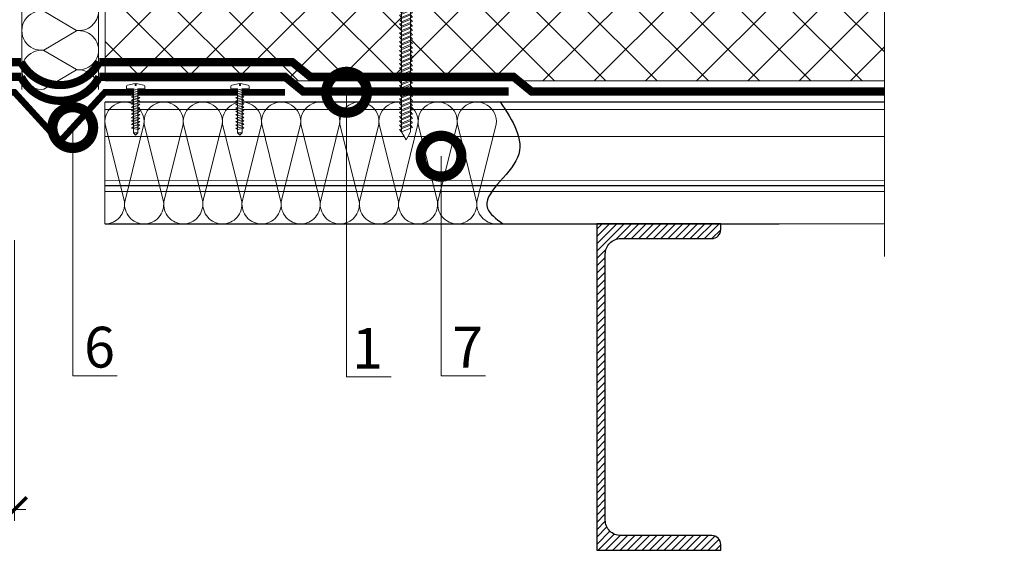
# Model space of a CAD drawing. Units: millimetres. Extents: x 38800 to 230824, y -87546 to -321.
# Drawn here: x 198081 to 198685, y -76040 to -75715 of the extents above; entities that cross this region are included whole.
import ezdxf
from ezdxf import colors
from ezdxf.entities.mleader import LeaderData, LeaderLine
from ezdxf.math import Vec2, Vec3

# ---------------------------------------------------------------- set-up
doc = ezdxf.new("R2010")
doc.units = ezdxf.units.MM
doc.linetypes.add('штриховая 50', pattern=[1, 0.5, -0.5])
doc.layers.get('0').update_dxf_attribs({"lineweight": 30})
doc.layers.get('DEFPOINTS').update_dxf_attribs({"color": 251, "lineweight": 0})
for name, color, linetype, lineweight in [('FP-XX-МАРКИ ПОМЕЩЕНИЙ', 250, 'Continuous', 25), ('TN-КРЕПЕЖ', 7, 'Continuous', 15), ('TN-МЕТАЛЛ КОНСТРУКЦИИ', 162, 'Continuous', 35), ('TN-ПАРОИЗОЛЯЦИЯ', 94, 'Continuous', 15), ('TN-РАЗМЕРЫ', 184, 'Continuous', 15), ('TN-СИСТЕМА', 243, 'Continuous', 15), ('TN-УТЕПЛИТЕЛЬ КВ', 42, 'Continuous', 15)]:
    doc.layers.add(name, color=color, linetype=linetype, lineweight=lineweight)
doc.layers.add('TN-АННОТАЦИИ', color=7, linetype='Continuous', lineweight=20, true_color=0x000000)
doc.styles.add('Arial', font='ariali.ttf')
doc.styles.add('TN-Текст', font='arial.ttf')
doc.styles.add('TN-Текст-Аннотативный', font='arial.ttf')
doc.styles.add('стиль1', font='arial.ttf')
doc.dimstyles.new('ПТС-Размеры-Аннотативный$0', dxfattribs={"dimtxt": 2.5, "dimasz": 1.5, "dimexe": 0.7, "dimexo": 1, "dimgap": 0.8, "dimtad": 1, "dimdec": 0, "dimzin": 0, "dimdsep": 46, "dimtxsty": 'TN-Текст-Аннотативный', "dimblk": 'ARCHTICK', "dimcen": 2, "dimdle": 0.7, "dimadec": 0, "dimazin": 0, "dimtfac": 1, "dimtdec": 0, "dimtmove": 1, "dimatfit": 3, "dimfxl": 0.7, "dimtolj": 1, "dimtzin": 0, "dimlwd": -1, "dimlwe": -1, "dimarcsym": 0})

# ---------------------------------------------------------------- blocks, each defined once
blk = doc.blocks.new('*U241')
at = {"lineweight": 9, "transparency": 33554559}
h = blk.add_hatch(dxfattribs=at)
h.set_pattern_fill('ANSI37', color=256, scale=7)
h.set_pattern_definition([(45, (108.0861966525002, 125.6197386180552), (-15.71544821187102, 15.71544821187102), []), (135, (108.0861966525002, 125.6197386180552), (-15.71544821187102, -15.71544821187102), [])])
h.paths.add_polyline_path([(477.9043641334725, 205.1396866920223), (-7.181404335871366e-12, 205.1397438472566), (0, 4), (477.9043641334797, 3.999942844765723)])
at = {"lineweight": 20}
blk.add_lwpolyline([(477.9043641334725, 205.1396866920223), (-7.181404335871366e-12, 205.1397438472566), (0, 4), (477.9043641334797, 3.999942844765723)], close=True, dxfattribs=at)
blk = doc.blocks.new('*U211')
at = {"ltscale": 100}
for p, q in [((-6.188683723755551e-12, 50.99411676019734), (24.00000000001582, 50.99411676019734)), ((2.26956231585973e-11, 3.999999999998312), (-6.188683723755551e-12, 50.99411676019734)), ((23.99999999988598, 50.99411676019734), (47.999999999908, 50.99411676019734)), ((47.99999999977815, 50.99411676019734), (71.99999999980017, 50.99411676019734)), ((71.99999999967034, 50.99411676019734), (95.99999999969233, 50.99411676019734)), ((95.9999999995625, 50.99411676019732), (119.9999999995845, 50.99411676019732)), ((119.9999999994547, 50.99411676019732), (143.9999999994767, 50.99411676019732)), ((143.9999999993468, 50.99411676019732), (167.9999999993689, 50.99411676019732)), ((167.999999999239, 50.99411676019732), (191.999999999261, 50.99411676019732)), ((6.82264531044618e-13, 3.999999999998312), (24.00000000002269, 3.999999999998312)), ((23.99999999989285, 3.999999999998311), (47.99999999991486, 3.999999999998311)), ((47.99999999978503, 3.999999999998309), (71.99999999980705, 3.999999999998309)), ((71.9999999996772, 3.999999999998307), (95.99999999969921, 3.999999999998307)), ((95.99999999956937, 3.999999999998305), (119.9999999995914, 3.999999999998305)), ((119.9999999994615, 3.999999999998304), (143.9999999994835, 3.999999999998304)), ((143.9999999993537, 3.999999999998302), (167.9999999993757, 3.999999999998302)), ((167.9999999992459, 3.9999999999983), (191.9999999992679, 3.9999999999983))]:
    blk.add_line(p, q, dxfattribs=at)
at = {"lineweight": 9, "ltscale": 100, "transparency": 33554559}
for points in [[(6.82264531044618e-13, 3.999999999998312, 0.4517184411417457), (11.90436875213709, 17.5119539059931), (0.09563124791384325, 37.4821628541568, -1.135041612653805), (23.90436875213709, 37.48216285419318), (12.09563124791384, 17.51195390603675, 0.4517184411390402), (23.99999999989285, 3.999999999998311, 0.4517184411390404)], [(23.99999999989285, 3.999999999998311, 0.4517184411417457), (35.90436875202926, 17.5119539059931), (24.09563124780601, 37.4821628541568, -1.135041612653805), (47.90436875202926, 37.48216285419318), (36.09563124780601, 17.51195390603674, 0.4517184411390402), (47.99999999978503, 3.999999999998309, 0.4517184411390404)], [(47.99999999978503, 3.999999999998309, 0.4517184411417457), (59.90436875192143, 17.51195390599309), (48.09563124769819, 37.4821628541568, -1.135041612653805), (71.90436875192142, 37.48216285419318), (60.09563124769819, 17.51195390603674, 0.4517184411390402), (71.9999999996772, 3.999999999998307, 0.4517184411390404)], [(71.9999999996772, 3.999999999998307, 0.4517184411417457), (83.9043687518136, 17.51195390599309), (72.09563124759036, 37.4821628541568, -1.135041612653805), (95.9043687518136, 37.48216285419318), (84.09563124759036, 17.51195390603674, 0.4517184411390402), (95.99999999956937, 3.999999999998305, 0.4517184411390404)], [(95.99999999956937, 3.999999999998305, 0.4517184411417457), (107.9043687517058, 17.51195390599309), (96.09563124748253, 37.48216285415679, -1.135041612653805), (119.9043687517058, 37.48216285419317), (108.0956312474825, 17.51195390603674, 0.4517184411390402), (119.9999999994615, 3.999999999998304, 0.4517184411390404)], [(119.9999999994615, 3.999999999998304, 0.4517184411417457), (131.9043687515979, 17.51195390599309), (120.0956312473747, 37.48216285415679, -1.135041612653805), (143.9043687515979, 37.48216285419317), (132.0956312473747, 17.51195390603674, 0.4517184411390402), (143.9999999993537, 3.999999999998302, 0.4517184411390404)], [(143.9999999993537, 3.999999999998302, 0.4517184411417457), (155.9043687514901, 17.51195390599309), (144.0956312472669, 37.48216285415679, -1.135041612653805), (167.9043687514901, 37.48216285419317), (156.0956312472669, 17.51195390603674, 0.4517184411390402), (167.9999999992459, 3.9999999999983, 0.4517184411390404)], [(167.9999999992459, 3.9999999999983, 0.4517184411417457), (179.9043687513823, 17.51195390599308), (168.095631247159, 37.48216285415679, -1.135041612653805), (191.9043687513823, 37.48216285419317), (180.095631247159, 17.51195390603674, 0.4517184411390402), (191.9999999991381, 3.999999999998298, 0.4517184411390404)]]:
    blk.add_lwpolyline(points, format="xyb", dxfattribs=at)
blk = doc.blocks.new('*U71')
at = {"const_width": 0.8}
for points in [[(1.4210854715202e-14, 75.00000000000011), (487.9291837341391, 75.00000000000011)], [(2.775557561562891e-17, 0.4000000000000004), (487.9291837341391, 0.4000000000000064)]]:
    blk.add_lwpolyline(points, dxfattribs=at)
at = {"lineweight": 20}
for points in [[(2.775557561562891e-17, 0.4000000000000004), (1.373155325807453e-14, 75.00000000000011)], [(487.9291837341391, 0.4000000000000064), (487.9291837341391, 75.00000000000011)]]:
    blk.add_lwpolyline(points, dxfattribs=at)
at = {"lineweight": 5, "transparency": 33554483}
for points in [[(1.4210854715202e-14, 70.39645236436318), (487.9291837341391, 70.39645236436318)], [(0, 53.8538803870324), (487.9291837341391, 53.8538803870324)], [(7.105427357601002e-15, 27.07519333418099), (487.9291837341391, 27.07519333418099)], [(5.329070518200751e-15, 23.99879996015461), (487.9291837341391, 23.99879996015461)], [(4.440892098500626e-15, 23.77232621099683), (487.9291837341391, 23.77232621099683)], [(3.996802888650564e-15, 20.17994718292643), (487.9291837341391, 20.17994718292643)]]:
    blk.add_lwpolyline(points, dxfattribs=at)
blk = doc.blocks.new('*U210')
at = {"ltscale": 100}
for p, q in [((-6.188683723755551e-12, 78.59999999979983), (24.00000000001582, 78.59999999979983)), ((2.26956231585973e-11, 3.999999999998312), (-6.188683723755551e-12, 78.59999999979983)), ((23.99999999988598, 78.59999999979983), (47.999999999908, 78.59999999979983)), ((47.99999999977815, 78.59999999979983), (71.99999999980017, 78.59999999979983)), ((71.99999999967034, 78.59999999979983), (95.99999999969233, 78.59999999979983)), ((95.9999999995625, 78.59999999979982), (119.9999999995845, 78.59999999979982)), ((119.9999999994547, 78.59999999979982), (143.9999999994767, 78.59999999979982)), ((143.9999999993468, 78.59999999979982), (167.9999999993689, 78.59999999979982)), ((167.999999999239, 78.59999999979982), (191.999999999261, 78.59999999979982)), ((191.9999999991312, 78.59999999979982), (215.9999999991532, 78.59999999979982)), ((215.9999999990233, 78.59999999979982), (239.9999999990454, 78.59999999979982)), ((6.82264531044618e-13, 3.999999999998312), (24.00000000002269, 3.999999999998312)), ((23.99999999989285, 3.999999999998311), (47.99999999991486, 3.999999999998311)), ((47.99999999978503, 3.999999999998309), (71.99999999980705, 3.999999999998309)), ((71.9999999996772, 3.999999999998307), (95.99999999969921, 3.999999999998307)), ((95.99999999956937, 3.999999999998305), (119.9999999995914, 3.999999999998305)), ((119.9999999994615, 3.999999999998304), (143.9999999994835, 3.999999999998304)), ((143.9999999993537, 3.999999999998302), (167.9999999993757, 3.999999999998302)), ((167.9999999992459, 3.9999999999983), (191.9999999992679, 3.9999999999983)), ((191.9999999991381, 3.999999999998298), (215.9999999991601, 3.999999999998298)), ((215.9999999990302, 3.999999999998296), (239.9999999990522, 3.999999999998296))]:
    blk.add_line(p, q, dxfattribs=at)
at = {"lineweight": 9, "ltscale": 100, "transparency": 33554559}
for points in [[(6.82264531044618e-13, 3.999999999998312, 0.4517184411417457), (11.90436875213709, 17.5119539059931), (0.09563124791384325, 65.0880460937593, -1.135041612653805), (23.90436875213709, 65.08804609379568), (12.09563124791384, 17.51195390603675, 0.4517184411390402), (23.99999999989285, 3.999999999998311, 0.4517184411390404)], [(23.99999999989285, 3.999999999998311, 0.4517184411417457), (35.90436875202926, 17.5119539059931), (24.09563124780601, 65.0880460937593, -1.135041612653805), (47.90436875202926, 65.08804609379568), (36.09563124780601, 17.51195390603674, 0.4517184411390402), (47.99999999978503, 3.999999999998309, 0.4517184411390404)], [(47.99999999978503, 3.999999999998309, 0.4517184411417457), (59.90436875192143, 17.51195390599309), (48.09563124769819, 65.0880460937593, -1.135041612653805), (71.90436875192142, 65.08804609379568), (60.09563124769819, 17.51195390603674, 0.4517184411390402), (71.9999999996772, 3.999999999998307, 0.4517184411390404)], [(71.9999999996772, 3.999999999998307, 0.4517184411417457), (83.9043687518136, 17.51195390599309), (72.09563124759036, 65.0880460937593, -1.135041612653805), (95.9043687518136, 65.08804609379568), (84.09563124759036, 17.51195390603674, 0.4517184411390402), (95.99999999956937, 3.999999999998305, 0.4517184411390404)], [(95.99999999956937, 3.999999999998305, 0.4517184411417457), (107.9043687517058, 17.51195390599309), (96.09563124748253, 65.08804609375929, -1.135041612653805), (119.9043687517058, 65.08804609379567), (108.0956312474825, 17.51195390603674, 0.4517184411390402), (119.9999999994615, 3.999999999998304, 0.4517184411390404)], [(119.9999999994615, 3.999999999998304, 0.4517184411417457), (131.9043687515979, 17.51195390599309), (120.0956312473747, 65.08804609375929, -1.135041612653805), (143.9043687515979, 65.08804609379567), (132.0956312473747, 17.51195390603674, 0.4517184411390402), (143.9999999993537, 3.999999999998302, 0.4517184411390404)], [(143.9999999993537, 3.999999999998302, 0.4517184411417457), (155.9043687514901, 17.51195390599309), (144.0956312472669, 65.08804609375929, -1.135041612653805), (167.9043687514901, 65.08804609379567), (156.0956312472669, 17.51195390603674, 0.4517184411390402), (167.9999999992459, 3.9999999999983, 0.4517184411390404)], [(167.9999999992459, 3.9999999999983, 0.4517184411417457), (179.9043687513823, 17.51195390599308), (168.095631247159, 65.08804609375929, -1.135041612653805), (191.9043687513823, 65.08804609379567), (180.095631247159, 17.51195390603674, 0.4517184411390402), (191.9999999991381, 3.999999999998298, 0.4517184411390404)], [(191.9999999991381, 3.999999999998298, 0.4517184411417457), (203.9043687512745, 17.51195390599308), (192.0956312470512, 65.08804609375929, -1.135041612653805), (215.9043687512745, 65.08804609379567), (204.0956312470512, 17.51195390603673, 0.4517184411390402), (215.9999999990302, 3.999999999998296, 0.4517184411390404)], [(215.9999999990302, 3.999999999998296, 0.4517184411417457), (227.9043687511666, 17.51195390599308), (216.0956312469434, 65.08804609375929, -1.135041612653805), (239.9043687511666, 65.08804609379567), (228.0956312469434, 17.51195390603673, 0.4517184411390402), (239.9999999989224, 3.999999999998295, 0.4517184411390404)]]:
    blk.add_lwpolyline(points, format="xyb", dxfattribs=at)
blk = doc.blocks.new('*U72')
at = {"lineweight": 0}
blk.add_wipeout([(613.0308239841625, 34.77957259017711), (3.4968511361080346, 66.72389450472019), (-68.05139827043786, -1298.4980321890976), (-277.7550022731052, -1362.6108579451015), (125.95141885938756, -1533.974066858633), (-83.75218514332437, -1598.0868926154694), (-155.94306446734527, -2975.5709286042556), (453.5909083808274, -3007.5152505193873), (525.7817877060179, -1630.0312145296725), (735.4853917075898, -1565.9183887731842), (331.778970575097, -1394.5551798596528), (541.4825745789044, -1330.4423541033004)], dxfattribs=at).dxf.layer = 'FP-XX-МАРКИ ПОМЕЩЕНИЙ'
at = {"linetype": 'Continuous'}
blk.add_lwpolyline([(-162.2707746622854, -3096.310831754222), (-83.75218514332335, -1598.086892615469), (-83.75218514218496, -1598.086892615121), (125.9514188593879, -1533.974066858632), (-277.7550022731048, -1362.610857945102), (-68.05139826929849, -1298.498032188749), (10.46719124859102, 199.7259069509148)], dxfattribs=at)
blk = doc.blocks.new('TN_стальной прогон_сечение_швеллер')
at = {"lineweight": 13, "ltscale": 100, "transparency": 33554559}
h = blk.add_hatch(dxfattribs=at)
h.set_pattern_fill('ANSI31', color=256)
h.set_pattern_definition([(45, (-65174.21815152238, -486046.0531509218), (-2.245064030267288, 2.245064030267288), [])])
edge = h.paths.add_edge_path()
edge.add_arc((14.699999999998, -18.49999999953525), 9.50000000000091, 89.99999999895232, 179.9999999999945, ccw=False)
edge.add_line((14.70000000017171, -8.999999999534339), (40.59999999999854, -9))
edge.add_line((40.59999999999854, -9), (70.49999999989814, -9.000000000523869))
edge.add_arc((70.49999999999909, -3.500000000522959), 5.500000000000909, 269.9999999989483, 359.9999999999905)
edge.add_line((76, -3.500000000523869), (76, 0))
edge.add_line((76, 0), (40.59999999999854, 0))
edge.add_line((40.59999999999854, 0), (0, 0))
edge.add_line((0, 0), (0, -200))
edge.add_line((0, -200), (40.59999999999854, -200))
edge.add_line((40.59999999999854, -200), (76, -200))
edge.add_line((76, -200), (76, -196.4999999994761))
edge.add_arc((70.49999999999909, -196.499999999477), 5.500000000000909, 9.474583254743572e-12, 90.00000000105169)
edge.add_line((70.49999999989814, -190.9999999994761), (40.59999999999854, -191))
edge.add_line((40.59999999999854, -191), (14.70000000017171, -191.0000000004657))
edge.add_arc((14.699999999998, -181.5000000004648), 9.50000000000091, 180.0000000000055, 270.00000000104774, ccw=False)
edge.add_line((5.19999999999709, -181.5000000004657), (5.19999999999709, -18.49999999953434))
at = {"lineweight": 25, "ltscale": 100}
blk.add_lwpolyline([(5.19999999999709, -18.49999999953434, -0.4142135623784227), (14.70000000017171, -8.999999999534339), (40.59999999999854, -9), (70.49999999989814, -9.000000000523869, 0.4142135623784227), (76, -3.500000000523869), (76, 0), (40.59999999999854, 0), (0, 0), (0, -200), (40.59999999999854, -200), (76, -200), (76, -196.4999999994761, 0.4142135623784227), (70.49999999989814, -190.9999999994761), (40.59999999999854, -191), (14.70000000017171, -191.0000000004657, -0.4142135623784227), (5.19999999999709, -181.5000000004657)], format="xyb", close=True, dxfattribs=at)
blk = doc.blocks.new('*U89')
at = {"color": 252, "lineweight": 0, "ltscale": 100, "style": 'Arial', "flags": 9}
for tag, p in [('ТИП', (-24.04878013478852, -63.64416535737406)), ('ОПИСАНИЕ', (5.910105907848723, -65.21424404466201))]:
    blk.add_attdef(tag, p, '', height=25, rotation=267.0000000000006, dxfattribs=at)
at = {"color": 251, "lineweight": 0}
blk.add_wipeout([(-55.32740897758419, 7.203429207090815), (-58.27011235265027, 4.553807187012324), (-55.62049033281034, 1.6111038122111359), (-1.6444849795847318, -1.2176587631726612), (-2.0841070120100795, -9.606146854819638), (0.9233731062696791, -9.76376220905654), (1.8218313482088604, -9.496638385868572), (2.3503939132534697, -8.722555726034003), (4.856649550961123, 0.5445131400908148), (2.3600757140746964, 0.6753530306981421), (2.433346052817541, 2.073434379406871), (4.929919889711229, 1.9425944887991626), (3.4060662501871235, 11.420872432455342), (2.961312877055761, 12.245964419157719), (2.095698526111036, 12.60553936944013), (-0.9117815921687225, 12.763154723677031), (-1.351403624593459, 4.3746666317290135)], dxfattribs=at)
at = {"color": 7}
blk.add_lwpolyline([(-55.62049033255723, 1.61110381219787), (-1.64448497956898, -1.217658762872493), (-2.084107012010061, -9.606146854819638), (0.9233731062696946, -9.76376220905654, 0.355256793850168), (2.350393913253462, -8.722555726034074), (4.856649550961137, 0.5445131400908096), (2.360075714074701, 0.6753530306981381), (2.433346052817547, 2.073434379406858), (4.92991988971125, 1.942594488799149), (3.406066250187126, 11.4208724324554, 0.3552567938500727), (2.095698526111055, 12.60553936944012), (-0.9117815921687001, 12.76315472367702), (-1.351403624609782, 4.374666631729873), (-55.32740897759693, 7.203429206820695)], format="xyb", dxfattribs=at)
for points in [[(-55.32740897758417, 7.203429207090805), (-58.27011235265172, 4.553807187011026)], [(-55.62049033257178, 1.611103811946218), (-58.27011235265158, 4.553807187013744)], [(-55.62049033257178, 1.611103811946218), (-55.32740897758417, 7.203429207090805)]]:
    blk.add_lwpolyline(points, dxfattribs=at)
for points in [[(-51.33768268718248, 7.208967857245776), (-49.79053247964775, -0.8369209212097402), (-48.07606924403658, 1.015271243144406), (-49.62321945156771, 9.061160021599347)], [(-47.14343864121327, 6.989156841025483), (-45.59628843367854, -1.056731937430033), (-43.88182519806737, 0.7954602269241131), (-45.4289754055985, 8.841349005379055)], [(-42.94919459524405, 6.769345824805191), (-41.40204438770932, -1.276542953650325), (-39.68758115209815, 0.5756492107038209), (-41.23473135962929, 8.621537989158764)], [(-38.75495054927484, 6.549534808584898), (-37.20780034174011, -1.496353969870618), (-35.49333710612894, 0.3558381944835283), (-37.04048731366007, 8.40172697293847)], [(-34.56070650330562, 6.329723792364605), (-33.0135562957709, -1.71616498609091), (-31.29909306015973, 0.1360271782632361), (-32.84624326769086, 8.181915956718179)], [(-30.36646245733641, 6.109912776144313), (-28.81931224980168, -1.935976002311202), (-27.10484901419051, -0.08378383795705657), (-28.65199922172165, 7.962104940497886)], [(-26.17221841136719, 5.89010175992402), (-24.62506820383247, -2.155787018531495), (-22.9106049682213, -0.3035948541773492), (-24.45775517575243, 7.742293924277593)], [(-21.97797436539798, 5.670290743703728), (-20.43082415786325, -2.375598034751787), (-18.71636092225208, -0.5234058703976414), (-20.26351112978322, 7.522482908057301)], [(-17.78373031942876, 5.450479727483437), (-16.23658011189404, -2.59540905097208), (-14.52211687628287, -0.7432168866179336), (-16.069267083814, 7.302671891837008)], [(-13.58948627345955, 5.230668711263144), (-12.04233606592482, -2.815220067192372), (-10.32787283031366, -0.9630279028382263), (-11.87502303784479, 7.082860875616715)], [(-9.395242227490336, 5.010857695042851), (-7.84809201995561, -3.035031083412664), (-6.133628784344442, -1.182838919058519), (-7.680778991875574, 6.863049859396424)], [(-5.200998181521119, 4.791046678822559), (-3.653847973986394, -3.254842099632957), (-1.939384738375226, -1.402649935278811), (-3.486534945906359, 6.643238843176131)]]:
    blk.add_lwpolyline(points, close=True, dxfattribs=at)
blk = doc.blocks.new('*U90')
at = {"color": 252, "lineweight": 0, "ltscale": 100, "style": 'Arial', "flags": 9}
for tag, p in [('ОПИСАНИЕ', (65.7310021471017, 14.35126713731617)), ('ТИП', (67.30108083438982, -15.60761890532105))]:
    blk.add_attdef(tag, p, '', height=25, rotation=2.999999999999596, dxfattribs=at)
at = {"color": 251, "lineweight": 0}
blk.add_wipeout([(1.0302477006567425, -127.0700360712651), (12.41462439685805, -126.47340617012057), (12.501941934454724, -128.1395240403083), (12.29770149566367, -128.97719219536492), (11.666020095937368, -129.56403178509385), (9.722708975403256, -130.5198356287379), (15.61134797683962, -242.88176131901034), (13.065166435199874, -247.798226597857), (10.019022582175646, -243.17484267404564), (4.130383580786356, -130.8129169836979), (2.0978094149595794, -130.06548045860032), (1.408246991538757, -129.54788432354252), (1.1175652382591146, -128.736153941492)], dxfattribs=at)
at = {"color": 7}
for points in [[(4.790452839766799, -143.4077977628374), (11.33473004513553, -140.2609841586943), (10.16296721817441, -138.9204723619106), (3.618690012805695, -142.0672859660536)], [(4.931759921622732, -146.1040975066747), (11.47603712699146, -142.9572839025317), (10.30427430003034, -141.6167721057479), (3.759997094661628, -144.763585709891)], [(5.073067003478664, -148.8003972505121), (11.6173442088474, -145.653583646369), (10.44558138188628, -144.3130718495853), (3.90130417651756, -147.4598854537284)], [(5.214374085334597, -151.4966969943494), (11.75865129070333, -148.3498833902064), (10.58688846374221, -147.0093715934226), (4.042611258373493, -150.1561851975657)], [(5.35568116719053, -154.1929967381868), (11.89995837255926, -151.0461831340437), (10.72819554559814, -149.70567133726), (4.183918340229426, -152.852484941403)], [(5.496988249046462, -156.8892964820242), (12.04126545441519, -153.7424828778811), (10.86950262745408, -152.4019710810973), (4.325225422085357, -155.5487846852404)], [(5.638295330902395, -159.5855962258615), (12.18257253627112, -156.4387826217184), (11.01080970931001, -155.0982708249347), (4.46653250394129, -158.2450844290777)], [(5.779602412758328, -162.2818959696988), (12.32387961812706, -159.1350823655558), (11.15211679116594, -157.794570568772), (4.607839585797223, -160.9413841729151)], [(5.920909494614261, -164.9781957135362), (12.46518669998299, -161.8313821093931), (11.29342387302187, -160.4908703126094), (4.749146667653156, -163.6376839167525)], [(6.062216576470192, -167.6744954573736), (12.60649378183892, -164.5276818532305), (11.4347309548778, -163.1871700564467), (4.890453749509088, -166.3339836605898)], [(6.203523658326125, -170.3707952012109), (12.74780086369486, -167.2239815970678), (11.57603803673374, -165.8834698002841), (5.031760831365021, -169.0302834044271)], [(6.344830740182058, -173.0670949450482), (12.88910794555079, -169.9202813409052), (11.71734511858967, -168.5797695441214), (5.173067913220954, -171.7265831482645)], [(6.486137822037991, -175.7633946888856), (13.03041502740672, -172.6165810847425), (11.8586522004456, -171.2760692879588), (5.314374995076887, -174.4228828921019)], [(6.627444903893922, -178.459694432723), (13.17172210926265, -175.3128808285799), (11.99995928230154, -173.9723690317961), (5.455682076932818, -177.1191826359392)], [(6.768751985749855, -181.1559941765603), (13.31302919111858, -178.0091805724172), (12.14126636415747, -176.6686687756335), (5.596989158788751, -179.8154823797765)], [(6.910059067605788, -183.8522939203976), (13.45433627297452, -180.7054803162546), (12.2825734460134, -179.3649685194708), (5.738296240644684, -182.5117821236139)], [(7.051366149461721, -186.548593664235), (13.59564335483045, -183.4017800600919), (12.42388052786933, -182.0612682633082), (5.879603322500617, -185.2080818674513)], [(7.192673231317654, -189.2448934080724), (13.73695043668639, -186.0980798039293), (12.56518760972527, -184.7575680071456), (6.02091040435655, -187.9043816112886)], [(7.333980313173585, -191.9411931519097), (13.87825751854232, -188.7943795477666), (12.7064946915812, -187.4538677509829), (6.162217486212481, -190.6006813551259)], [(7.475287395029518, -194.637492895747), (14.01956460039825, -191.490679291604), (12.84780177343713, -190.1501674948202), (6.303524568068414, -193.2969810989633)], [(7.616594476885451, -197.3337926395844), (14.16087168225418, -194.1869790354413), (12.98910885529306, -192.8464672386576), (6.444831649924347, -195.9932808428007)], [(7.757901558741382, -200.0300923834217), (14.30217876411011, -196.8832787792787), (13.130415937149, -195.5427669824949), (6.586138731780278, -198.689580586638)], [(7.899208640597315, -202.7263921272591), (14.44348584596604, -199.579578523116), (13.27172301900493, -198.2390667263323), (6.727445813636211, -201.3858803304753)], [(8.040515722453248, -205.4226918710964), (14.58479292782198, -202.2758782669534), (13.41303010086086, -200.9353664701696), (6.868752895492144, -204.0821800743127)], [(8.181822804309181, -208.1189916149338), (14.72610000967791, -204.9721780107907), (13.55433718271679, -203.631666214007), (7.010059977348077, -206.7784798181501)], [(8.323129886165114, -210.8152913587712), (14.86740709153385, -207.6684777546281), (13.69564426457273, -206.3279659578444), (7.15136705920401, -209.4747795619874)], [(8.464436968021046, -213.5115911026085), (15.00871417338978, -210.3647774984655), (13.83695134642866, -209.0242657016817), (7.292674141059941, -212.1710793058248)], [(8.605744049876979, -216.2078908464458), (15.15002125524571, -213.0610772423028), (13.97825842828459, -211.720565445519), (7.433981222915874, -214.8673790496621)], [(8.747051131732912, -218.9041905902832), (15.29132833710164, -215.7573769861401), (14.11956551014053, -214.4168651893564), (7.575288304771807, -217.5636787934995)], [(8.888358213588845, -221.6004903341206), (15.43263541895757, -218.4536767299775), (14.26087259199646, -217.1131649331938), (7.71659538662774, -220.2599785373368)], [(9.029665295444776, -224.2967900779579), (15.57394250081351, -221.1499764738148), (14.40217967385239, -219.8094646770311), (7.857902468483672, -222.9562782811741)], [(9.170972377300709, -226.9930898217953), (15.71524958266944, -223.8462762176522), (14.54348675570832, -222.5057644208684), (7.999209550339605, -225.6525780250115)], [(9.312279459156642, -229.6893895656326), (15.85655666452537, -226.5425759614895), (14.68479383756425, -225.2020641647058), (8.140516632195538, -228.3488777688489)], [(9.453586541012575, -232.38568930947), (15.99786374638131, -229.2388757053269), (14.82610091942019, -227.8983639085432), (8.28182371405147, -231.0451775126862)], [(9.594893622868506, -235.0819890533073), (16.13917082823724, -231.9351754491643), (14.96740800127612, -230.5946636523805), (8.4231307959074, -233.7414772565236)], [(9.736200704724439, -237.7782887971447), (16.28047791009317, -234.6314751930016), (15.10871508313205, -233.2909633962178), (8.564437877763336, -236.4377770003609)], [(9.877507786580372, -240.474588540982), (16.4217849919491, -237.3277749368389), (15.25002216498799, -235.9872631400552), (8.705744959619267, -239.1340767441982)], [(10.0188148684363, -243.1708882848193), (16.56309207380503, -240.0240746806763), (15.39132924684392, -238.6835628838925), (8.847052041475198, -241.8303764880356)]]:
    blk.add_lwpolyline(points, close=True, dxfattribs=at)
blk.add_lwpolyline([(10.01902258217561, -243.1748426740455), (13.06516643519988, -247.7982265978569), (15.61134797683961, -242.8817613190103)], dxfattribs=at)
at = {"color": 251, "lineweight": 0}
blk.add_wipeout([(4.20118238736961, -132.1638386894436), (3.4688288618746195, -130.9524314785143), (1.102242616730035, -130.9669084804616), (0.5841766554202401, -130.4530291509763), (0.36988909123193814, -129.75550126954482), (-6.726603778968899, 5.65364919081361), (6.2608137684358525, 6.234153668497413), (13.352073043041392, -129.07513383838662), (13.211870886083343, -129.79123973888204), (12.750357960931826, -130.35645662243934), (10.39522286411011, -130.58943455041782), (9.933709938955975, -131.15465143397847), (9.793507781987127, -131.87075733448057), (9.722708975403235, -130.5198356287379), (11.666020095937357, -129.56403178509385), (12.297701495663656, -128.97719219536486), (12.501941934455006, -128.13952404031437), (12.414624396858018, -126.4734061701205), (7.421476723083844, -126.73508595131037), (7.526148635569717, -128.73234502081948), (6.128067286885376, -128.8056153595407), (6.023395374401137, -126.80835629006278), (1.0302477006567528, -127.07003607126504), (1.117565238254827, -128.7361539414801), (1.4082469915387326, -129.54788432354252), (2.0978094149595683, -130.0654804586003), (4.130383580786356, -130.8129169836979)], dxfattribs=at)
h = blk.add_hatch(color=1)
h.dxf.hatch_style = 1
edge = h.paths.add_edge_path()
edge.add_line((-6.721370183373612, 5.553786237339174), (0.3698890912319373, -129.7555012695448))
edge.add_arc((1.867833393357254, -129.6769973351791), 1.499999999993529, 183.0000000000599, 239.3099324741056)
edge.add_line((1.102242616730065, -130.9669084804616), (3.468828861874581, -130.9524314785143))
edge.add_arc((2.703238085236323, -132.242342623808), 1.500000000008826, 2.9999999999108127, 59.30993247396083, ccw=False)
edge.add_line((4.201182387377115, -132.1638386894454), (4.682527919156747, -141.3484585753611))
edge.add_line((4.682527919156747, -141.3484585753611), (1.871935541197986, -140.911103093193))
edge.add_arc((5.217588572995854, -137.1953789658033), 5.000000000004426, 198.9453959009258, 227.9999999999905, ccw=False)
edge.add_line((0.4884464751953166, -138.8187135027534), (-1.033867826026666, -134.3838662891224))
edge.add_arc((-5.763009923823592, -136.0072008260701), 5.000000000000226, 18.94539590091306, 48.00000000000258)
edge.add_line((-2.417356892029317, -132.2914766986828), (-2.569233295237756, -132.1547265710005))
edge.add_arc((-1.565537385699527, -131.0400093327861), 1.499999999998754, 182.9999999998961, 227.9999999999602, ccw=False)
edge.add_line((-3.063481687830293, -131.1185132671477), (-9.907791413181288, -0.5213038645630945))
edge.add_line((-9.907791413181288, -0.5213038645630964), (-24.8872344344999, -1.306343208207166))
edge.add_line((-24.8872344344999, -1.306343208207166), (-25.04424230322871, 1.68954539605656))
edge.add_arc((-22.04835369896499, 1.846553264785372), 3, 92.9999999999996, 182.9999999999996, ccw=False)
edge.add_line((-22.2053615676938, 4.842441869049094), (21.73433796150784, 7.145223943731096))
edge.add_arc((21.89134583024011, 4.149335339471198), 2.999999999996361, 3.0000000000691784, 93.00000000006918, ccw=False)
edge.add_line((24.8872344345, 4.306343208203455), (25.04424230322882, 1.310454603939733))
edge.add_line((25.04424230322882, 1.310454603939733), (10.06479928191058, 0.5254152602883951))
edge.add_line((10.06479928191058, 0.5254152602883951), (16.90910900726157, -130.0717941422963))
edge.add_arc((15.41116470513972, -130.1502980766592), 1.499999999989931, -42.00000000010118, 2.9999999999628244, ccw=False)
edge.add_line((16.52588194334655, -131.1539939861927), (16.38913181566425, -131.3058703894011))
edge.add_arc((20.10485594305128, -134.6515234211957), 5.00000000000025, 137.9999999999978, 167.0546040990874)
edge.add_line((15.23193591596791, -133.5314116367508), (14.18152877583797, -138.1010894678369))
edge.add_arc((9.308608748750864, -136.98097768339), 5.000000000004349, 318.0000000000094, 347.0546040990741, ccw=False)
edge.add_line((13.02433287614161, -140.3266307151866), (10.27485331377727, -141.0553772204009))
edge.add_line((10.27485331377727, -141.0553772204009), (9.793507781997281, -131.870757334478))
edge.add_arc((11.29145208413127, -131.7922534001148), 1.500000000002067, 126.69006752590121, 182.9999999999515, ccw=False)
edge.add_line((10.3952228641101, -130.5894345504178), (12.75035796093182, -130.3564566224393))
edge.add_arc((11.85412874091603, -129.1536377727491), 1.499999999993415, 306.6900675258905, 362.9999999999361)
edge.add_line((13.3520730430414, -129.0751338383866), (6.260813768435854, 6.234153668497356))
edge.add_line((6.260813768435854, 6.234153668497367), (-6.721370183373612, 5.553786237339174))
at = {"color": 1}
blk.add_lwpolyline([(-6.721370183373612, 5.553786237339174), (0.3698890912319373, -129.7555012695448, 0.2507648909334279), (1.102242616730065, -130.9669084804616), (3.468828861874581, -130.9524314785143, -0.2507648909334494), (4.201182387377115, -132.1638386894454), (4.682527919156747, -141.3484585753611), (1.871935541197986, -140.911103093193, -0.1274581865797317), (0.4884464751953166, -138.8187135027534), (-1.033867826026666, -134.3838662891224, 0.1274581865798418), (-2.417356892029317, -132.2914766986828), (-2.569233295237756, -132.1547265710005, -0.198912367379948), (-3.063481687830293, -131.1185132671477), (-9.907791413181288, -0.5213038645630964), (-24.8872344344999, -1.306343208207166), (-25.04424230322871, 1.689545396056561, -0.414213562373095), (-22.2053615676938, 4.842441869049094), (21.73433796150785, 7.145223943731096, -0.414213562373095), (24.8872344345, 4.306343208203455), (25.04424230322882, 1.310454603939733), (10.06479928191058, 0.5254152602883951), (16.90910900726157, -130.0717941422963, -0.198912367379948), (16.52588194334655, -131.1539939861927), (16.38913181566425, -131.3058703894011, 0.1274581865798418), (15.23193591596791, -133.5314116367508), (14.18152877583797, -138.1010894678369, -0.1274581865797317), (13.02433287614161, -140.3266307151866), (10.27485331377727, -141.0553772204009), (9.793507781997281, -131.870757334478, -0.2507648909334494), (10.3952228641101, -130.5894345504178), (12.75035796093182, -130.3564566224393, 0.2507648909334279), (13.3520730430414, -129.0751338383866), (6.260813768435854, 6.234153668497367)], format="xyb", close=True, dxfattribs=at)
at = {"color": 7}
blk.add_lwpolyline([(15.61134797683961, -242.8817613190103), (9.722708975403236, -130.5198356287378), (11.66602009593733, -129.5640317850938, 0.3000622232486483), (12.50194193445468, -128.1395240403082), (12.41462439685671, -126.4734061700956), (7.42147672308383, -126.7350859513103), (7.526148635566083, -128.7323450208198), (6.128067286886425, -128.805615359561), (6.023395374429614, -126.8083562900503), (1.030247700656757, -127.070036071265), (1.117565238259127, -128.736153941492, 0.3000622232492791), (2.097809414966938, -130.065480458603), (4.130383580786334, -130.8129169836978), (10.01902258217565, -243.1748426740455)], format="xyb", dxfattribs=at)
blk = doc.blocks.new('_ARCHTICK')
at = {"color": 0, "linetype": 'ByBlock', "ltscale": 10, "const_width": 0.15}
blk.add_lwpolyline([(-0.5, -0.5), (0.5, 0.5)], dxfattribs=at)
blk = doc.blocks.new('*D617')
at = {"layer": 'DEFPOINTS', "color": 0, "transparency": 16777216}
for p in [(197838.0455298816, -75839.66487625081), (198078.0455155376, -75839.69576126368), (198078.0455155376, -76014.71623806244)]:
    blk.add_point(p, dxfattribs=at)
at = {"layer": 'TN-РАЗМЕРЫ', "color": 0, "transparency": 16777216}
for p, q in [((197838.0455298816, -75849.66487625081), (197838.0455298816, -76021.71623806244)), ((198078.0455155376, -75849.69576126368), (198078.0455155376, -76021.71623806244)), ((197831.0455298816, -76014.71623806244), (198085.0455155376, -76014.71623806244))]:
    blk.add_line(p, q, dxfattribs=at)
at = {"layer": 'TN-РАЗМЕРЫ', "color": 0, "transparency": 16777216, "xscale": 15, "yscale": 15, "zscale": 15, "rotation": 180}
blk.add_blockref('_ARCHTICK', (197838.0455298816, -76014.71623806244), dxfattribs=at)
at = {"layer": 'TN-РАЗМЕРЫ', "color": 0, "transparency": 16777216, "xscale": 15, "yscale": 15, "zscale": 15}
blk.add_blockref('_ARCHTICK', (198078.0455155376, -76014.71623806244), dxfattribs=at)
at = {"layer": 'TN-РАЗМЕРЫ', "color": 0, "transparency": 16777216, "insert": (197958.0455227096, -75993.9519133694), "char_height": 25, "attachment_point": 5, "style": 'стиль1'}
blk.add_mtext('\\A1;min 250', dxfattribs=at)
blk = doc.blocks.new('_DotSmall')
at = {"color": 0, "linetype": 'ByBlock', "const_width": 0.5}
blk.add_lwpolyline([(-0.0625, 0, 1), (0.0625, 0, 1)], format="xyb", close=True, dxfattribs=at)

msp = doc.modelspace()

# ---------------------------------------------------------------- linework, layer by layer
msp.add_spline([(198375.9029748746, -75765.00246897545), (198386.5078462247, -75798.96517655803), (198368.0325169858, -75830.2071389676), (198377.513347432, -75839.68796941373)], degree=3)
at = {"layer": 'TN-МЕТАЛЛ КОНСТРУКЦИИ', "const_width": 4}
msp.add_lwpolyline([(197967.6238133981, -75759.0690147413), (198078.0480906305, -75759.0690147413), (198105.795831172, -75789.4017409208), (198133.5463588608, -75759.0690147413), (198243.9704720494, -75759.0690147413)], dxfattribs=at)

# ---------------------------------------------------------------- block references
at = {"rotation": 0.001829938158590626}
msp.add_blockref('*U71', (198133.5487684647, -75840.09576126347), dxfattribs=at)
at = {"layer": 'TN-МЕТАЛЛ КОНСТРУКЦИИ'}
msp.add_blockref('TN_стальной прогон_сечение_швеллер', (198435.1206011816, -75839.711442446), dxfattribs=at)
at = {"layer": 'TN-СИСТЕМА', "ltscale": 100, "rotation": 1.449241664939502e-05}
msp.add_blockref('*U241', (198133.5564627849, -75756.09003621267), dxfattribs=at)
at = {"layer": 'TN-УТЕПЛИТЕЛЬ КВ', "ltscale": 100, "xscale": -1, "rotation": 89.99817006184139}
msp.add_blockref('*U211', (198133.5535555241, -75565.2937563173), dxfattribs=at)
at = {"layer": 'TN-УТЕПЛИТЕЛЬ КВ', "lineweight": -2, "ltscale": 100, "rotation": 0.001829938062512448}
msp.add_blockref('*U210', (198133.5488692225, -75843.67254147539), dxfattribs=at)

# ---------------------------------------------------------------- dimensions: what is measured, and where the dimension line sits
at = {"layer": 'TN-РАЗМЕРЫ'}
dim = msp.add_linear_dim(base=(198078.0455155376, -76014.71623806244), p1=(197838.0455298816, -75839.66487625081), p2=(198078.0455155376, -75839.69576126368), text='min 250', dimstyle='ПТС-Размеры-Аннотативный$0', override={"dimscale": 10, "dimtxsty": 'стиль1', "dimtix": 0, "dimtofl": 1, "dimtmove": 1, "dimatfit": 1}, dxfattribs=at)
dim.commit()
dim.dimension.update_dxf_attribs({"geometry": '*D617', "text_midpoint": (197958.0455227096, -75993.9519133694)})

# ---------------------------------------------------------------- leaders
at = {"layer": 'TN-АННОТАЦИИ'}
ml = msp.add_multileader_mtext('Standard', dxfattribs=at)
ml.set_content('6', color=256, style='стиль1')
ml.set_leader_properties(color=256, linetype='ByLayer', lineweight=-1)
ml.set_arrow_properties(name='DOTSMALL')
ml.build(insert=Vec2(0, 0))
ml.multileader.update_dxf_attribs({"text_left_attachment_type": 6, "text_right_attachment_type": 6, "dogleg_length": 100, "arrow_head_size": 50, "scale": 10})
ctx = ml.context
ctx.base_point, ctx.scale, ctx.char_height, ctx.arrow_head_size, ctx.landing_gap_size, ctx.plane_origin = Vec3(198121.9460308791, -75932.73522738623), 10, 25, 50, 0, Vec3(196041.2726653841, -76661.51155938864)
ctx.left_attachment, ctx.right_attachment, ctx.text_align_type = 6, 6, 1
notes = []
notes.append((ctx, [(1, (1, 1, 0), (198113.7667117846, -75932.73522738623), (1, 0), 8.179319094457314, [(0, [(198113.7667117846, -75780.68916645217)], 0, [])])]))
ctx.mtext.insert, ctx.mtext.alignment, ctx.mtext.line_spacing_style, ctx.mtext.flow_direction = Vec3(198130.1997825844, -75902.73522738623), 2, 2, 5
for ctx, leaders in notes:
    for number, flags, end, landing, length, lines in leaders:
        leader = LeaderData()
        leader.index, (leader.has_last_leader_line, leader.has_dogleg_vector, leader.attachment_direction) = number, flags
        leader.last_leader_point, leader.dogleg_vector, leader.dogleg_length = Vec3(end), Vec3(landing), length
        for number, points, colour, breaks in lines:
            line = LeaderLine()
            line.index, line.vertices, line.color, line.breaks = number, Vec3.list(points), colors.encode_raw_color(colour), breaks
            leader.lines.append(line)
        ctx.leaders.append(leader)

# ---------------------------------------------------------------- next in the draw order: block references
at = {"layer": 'TN-АННОТАЦИИ', "xscale": -0.1, "yscale": 0.1, "zscale": 0.1, "rotation": 177.0018299381587}
msp.add_blockref('*U72', (198611.4601574522, -75839.70371730266), dxfattribs=at)
at = {"layer": 'TN-КРЕПЕЖ', "ltscale": 100, "rotation": 357.0018299381586}
msp.add_blockref('*U90', (198318.0492957274, -75540.0080043481), dxfattribs=at)
at = {"layer": 'TN-КРЕПЕЖ', "ltscale": 100, "xscale": 0.4999999999999987, "yscale": 0.4999999999999987, "zscale": 0.4999999999999987, "rotation": 92.99999999999773}
msp.add_blockref('*U89', (198217.0513781133, -75756.12259837631), dxfattribs=at)

# ---------------------------------------------------------------- next in the draw order: leaders
at = {"layer": 'TN-АННОТАЦИИ'}
ml = msp.add_multileader_mtext('Standard', dxfattribs=at)
ml.set_content('Telescopic fasteners', color=256, style='стиль1')
ml.set_leader_properties(color=256, linetype='ByLayer', lineweight=-1)
ml.set_arrow_properties(name='DOTSMALL')
ml.build(insert=Vec2(0, 0))
ml.multileader.update_dxf_attribs({"text_left_attachment_type": 6, "text_right_attachment_type": 6, "dogleg_length": 100, "arrow_head_size": 50, "scale": 10})
ctx = ml.context
ctx.base_point, ctx.scale, ctx.char_height, ctx.arrow_head_size, ctx.landing_gap_size, ctx.plane_origin = Vec3(197253.6042927162, -75973.59332762056), 10, 25, 50, 0, Vec3(199682.4388709432, -76775.47433666699)
ctx.left_attachment, ctx.right_attachment, ctx.text_align_type = 6, 6, 1
notes = []
notes.append((ctx, [(1, (1, 1, 0), (197579.9111697915, -75973.59332762056), (-1, 0), 8.179319094457314, [(1, [(197893.2985969822, -75626.34356283516), (197579.9111697915, -75626.34356283516), (198319.5529166596, -75626.34356283516), (197579.9111697915, -75626.34356283516)], 0, [])])]))
ctx.mtext.insert, ctx.mtext.alignment, ctx.mtext.line_spacing_style, ctx.mtext.flow_direction = Vec3(197412.6680717066, -75941.65267277745), 2, 2, 5
ml = msp.add_multileader_mtext('Standard', dxfattribs=at)
ml.set_content('1', color=256, style='стиль1')
ml.set_leader_properties(color=256, linetype='ByLayer', lineweight=-1)
ml.set_arrow_properties(name='DOTSMALL')
ml.build(insert=Vec2(0, 0))
ml.multileader.update_dxf_attribs({"text_left_attachment_type": 6, "text_right_attachment_type": 6, "dogleg_length": 100, "arrow_head_size": 50, "scale": 10})
ctx = ml.context
ctx.base_point, ctx.scale, ctx.char_height, ctx.arrow_head_size, ctx.landing_gap_size, ctx.plane_origin = Vec3(198289.9125153192, -75933.44793029768), 10, 25, 50, 0, Vec3(196209.5740505508, -76662.2242623001)
ctx.left_attachment, ctx.right_attachment, ctx.text_align_type = 6, 6, 1
notes.append((ctx, [(1, (1, 1, 0), (198281.7331962247, -75933.44793029768), (1, 0), 8.179319094457314, [(0, [(198281.7331962247, -75759.0500121123)], 0, [])])]))
ctx.mtext.insert, ctx.mtext.alignment, ctx.mtext.line_spacing_style, ctx.mtext.flow_direction = Vec3(198294.5168809399, -75903.44793029768), 2, 2, 5
ml = msp.add_multileader_mtext('Standard', dxfattribs=at)
ml.set_content('7', color=256, style='стиль1')
ml.set_leader_properties(color=256, linetype='ByLayer', lineweight=-1)
ml.set_arrow_properties(name='DOTSMALL')
ml.build(insert=Vec2(0, 0))
ml.multileader.update_dxf_attribs({"text_left_attachment_type": 6, "text_right_attachment_type": 6, "dogleg_length": 100, "arrow_head_size": 50, "scale": 10})
ctx = ml.context
ctx.base_point, ctx.scale, ctx.char_height, ctx.arrow_head_size, ctx.landing_gap_size, ctx.plane_origin = Vec3(198347.7862513665, -75932.73522738623), 10, 25, 50, 0, Vec3(196267.1624577132, -76661.51155938864)
ctx.left_attachment, ctx.right_attachment, ctx.text_align_type = 6, 6, 1
notes.append((ctx, [(1, (1, 1, 0), (198339.606932272, -75932.73522738623), (1, 0), 8.179319094457314, [(0, [(198339.606932272, -75798.2185960788)], 0, [])])]))
ctx.mtext.insert, ctx.mtext.alignment, ctx.mtext.line_spacing_style, ctx.mtext.flow_direction = Vec3(198355.8779976147, -75902.73522738623), 2, 2, 5
for ctx, leaders in notes:
    for number, flags, end, landing, length, lines in leaders:
        leader = LeaderData()
        leader.index, (leader.has_last_leader_line, leader.has_dogleg_vector, leader.attachment_direction) = number, flags
        leader.last_leader_point, leader.dogleg_vector, leader.dogleg_length = Vec3(end), Vec3(landing), length
        for number, points, colour, breaks in lines:
            line = LeaderLine()
            line.index, line.vertices, line.color, line.breaks = number, Vec3.list(points), colors.encode_raw_color(colour), breaks
            leader.lines.append(line)
        ctx.leaders.append(leader)

# ---------------------------------------------------------------- next in the draw order: block references
at = {"layer": 'TN-КРЕПЕЖ', "ltscale": 100, "xscale": -0.4999999999999999, "yscale": 0.4999999999999999, "zscale": 0.5, "rotation": 267.0000000000023}
msp.add_blockref('*U89', (198151.6084247428, -75756.12259837631), dxfattribs=at)

# ---------------------------------------------------------------- next in the draw order: linework, layer by layer
at = {"layer": 'TN-ПАРОИЗОЛЯЦИЯ', "linetype": 'штриховая 50', "ltscale": 10, "const_width": 5}
for points in [[(197321.969010018, -75758.59003621266), (197816.9851938937, -75758.59003621266), (197828.0562617056, -75749.59003621266), (197952.5527455862, -75749.59003621266), (197963.6238133981, -75740.59003621266), (198082.0466038938, -75740.59003621266, 0.5863765235715989), (198130.0466038938, -75740.59091182513), (198248.468880951, -75740.59003621266), (198259.5399487628, -75749.59003621266), (198384.0364326435, -75749.59003621266), (198395.0483028351, -75758.54191270814), (198611.4575669192, -75758.59353894887)], [(197830.554120071, -75758.59003621266), (197956.5527455862, -75758.59003621266), (197967.6238133981, -75749.59003621266), (198082.0466038938, -75749.59003621266, 0.612742032982905), (198130.0466038938, -75749.59003621266), (198243.9678489458, -75749.59003621266), (198255.0389167577, -75758.59003621266), (198381.037542273, -75758.59003621266)]]:
    msp.add_lwpolyline(points, format="xyb", dxfattribs=at)

# ---------------------------------------------------------------- next in the draw order: leaders
at = {"layer": 'TN-АННОТАЦИИ'}
ml = msp.add_multileader_mtext('Standard', dxfattribs=at)
ml.set_content('System components (see DWG No.01)', color=256, style='TN-Текст')
ml.set_leader_properties(color=256, linetype='ByLayer', lineweight=-1)
ml.set_arrow_properties(name='DOTSMALL')
ml.build(insert=Vec2(0, 0))
ml.multileader.update_dxf_attribs({"text_left_attachment_type": 6, "text_right_attachment_type": 6, "dogleg_length": 3, "arrow_head_size": 50, "scale": 10})
ctx = ml.context
ctx.base_point, ctx.scale, ctx.char_height, ctx.arrow_head_size, ctx.landing_gap_size, ctx.plane_origin = Vec3(200373.2135908926, -75663.7368437364), 10, 25, 50, 0, Vec3(203091.3778917196, -76627.04266564174)
ctx.left_attachment, ctx.right_attachment, ctx.text_align_type = 6, 6, 1
notes = []
notes.append((ctx, [(1, (1, 1, 0), (200988.8501912215, -75663.7368437364), (-1, 0), 14.83509964676341, [(1, [(200988.850194487, -76023.41197915166)], 0, [])])]))
ctx.mtext.insert, ctx.mtext.width, ctx.mtext.alignment, ctx.mtext.line_spacing_style, ctx.mtext.flow_direction = Vec3(200673.6143412337, -75631.38691194923), 621.030075181572, 2, 2, 5
for ctx, leaders in notes:
    for number, flags, end, landing, length, lines in leaders:
        leader = LeaderData()
        leader.index, (leader.has_last_leader_line, leader.has_dogleg_vector, leader.attachment_direction) = number, flags
        leader.last_leader_point, leader.dogleg_vector, leader.dogleg_length = Vec3(end), Vec3(landing), length
        for number, points, colour, breaks in lines:
            line = LeaderLine()
            line.index, line.vertices, line.color, line.breaks = number, Vec3.list(points), colors.encode_raw_color(colour), breaks
            leader.lines.append(line)
        ctx.leaders.append(leader)

doc.saveas('drawing.dxf')
